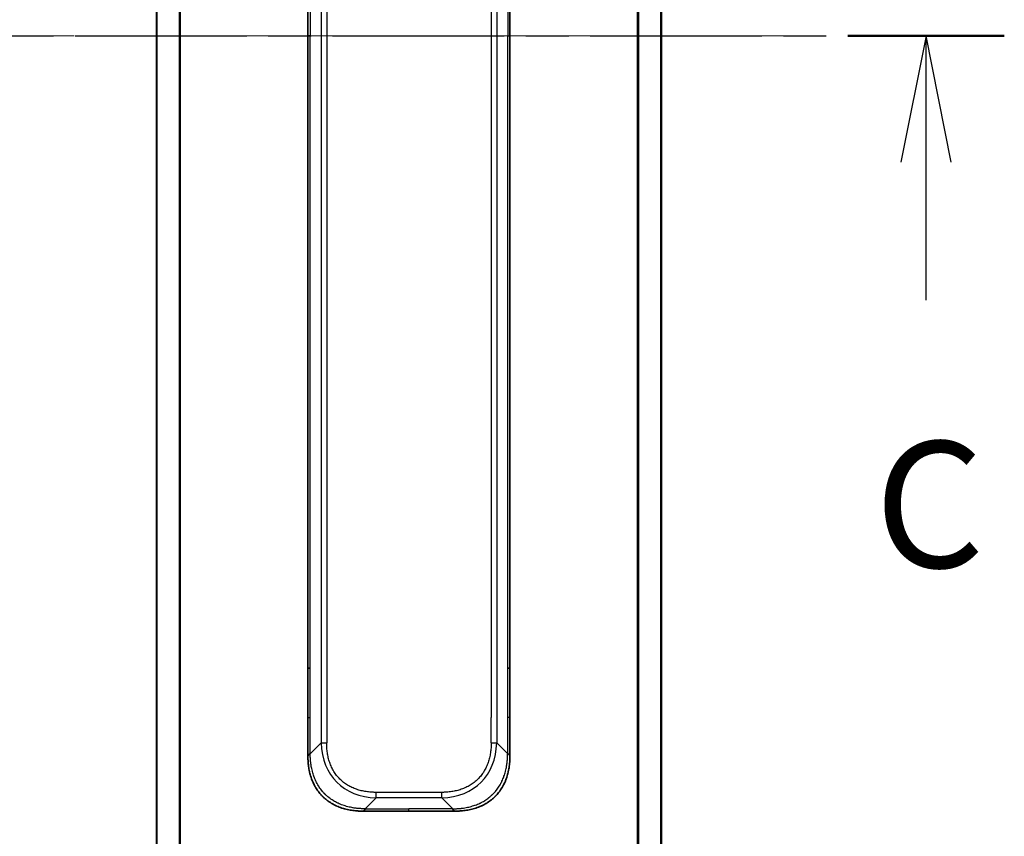
# Model space of a CAD drawing. Units: millimetres. Extents: x 0 to 10226, y 0 to 1826.
# Drawn here: x 2933 to 3059, y 1431 to 1536 of the extents above; entities that cross this region are included whole.
import ezdxf

# ---------------------------------------------------------------- set-up
doc = ezdxf.new("R2010")
doc.units = ezdxf.units.MM
doc.linetypes.add('CHAIN', pattern=[0.3543, 0.2362, -0.0295, 0.0591, -0.0295])
doc.layers.add('Centerline (ISO)', color=7, linetype='Continuous', lineweight=18, true_color=0x80ffff)
for name, color, linetype, lineweight in [('Section Line (ISO)', 7, 'CHAIN', 25), ('Visible (ISO)', 7, 'Continuous', 35), ('Visible Narrow (ISO)', 7, 'Continuous', 25)]:
    doc.layers.add(name, color=color, linetype=linetype, lineweight=lineweight)
doc.styles.add('Note Text (TK)', font='MS PGothic.ttf')

# ---------------------------------------------------------------- blocks, each defined once
blk = doc.blocks.new('2dTransSection56')
at = {"layer": 'Section Line (ISO)', "linetype": 'CHAIN', "ltscale": 14.392693}
blk.add_line((159.346, 243.943), (182.843, 243.943), dxfattribs=at)
at = {"layer": 'Section Line (ISO)', "linetype": 'Continuous', "lineweight": 50}
blk.add_line((179.744, 243.943), (182.843, 243.943), dxfattribs=at)
at = {"layer": 'Section Line (ISO)', "linetype": 'Continuous'}
for p, q in [((181.293, 243.943), (180.793, 241.443)), ((181.293, 241.443), (181.293, 243.943)), ((181.793, 241.443), (181.293, 243.943)), ((181.293, 238.708), (181.293, 241.443))]:
    blk.add_line(p, q, dxfattribs=at)
at = {"layer": 'Section Line (ISO)', "insert": (180.274, 232.635), "char_height": 2.5, "attachment_point": 7, "style": 'Note Text (TK)'}
blk.add_mtext('C', dxfattribs=at)

msp = doc.modelspace()

# ---------------------------------------------------------------- linework, layer by layer
at = {"layer": 'Centerline (ISO)', "linetype": 'CHAIN', "ltscale": 23.990969}
msp.add_line((2933.8603, 1533.6282), (3031.3603, 1533.6282), dxfattribs=at)
at = {"layer": 'Visible (ISO)'}
for p, q in [((2950.1103, 1702.6363), (2950.1103, 1364.6201)), ((3015.1103, 1364.6201), (3015.1103, 1702.6363)), ((2969.6103, 1614.9838), (2969.6103, 1533.6282)), ((2995.6103, 1614.9838), (2995.6103, 1533.6282)), ((2969.6103, 1452.2726), (2969.6103, 1533.6282)), ((2995.6103, 1452.2726), (2995.6103, 1533.6282)), ((2969.6103, 1445.906), (2969.6103, 1452.2726)), ((2969.6103, 1452.2726), (2969.9032, 1452.2726)), ((2995.6103, 1452.2726), (2995.3174, 1452.2726)), ((2995.6103, 1445.906), (2995.6103, 1452.2726)), ((2969.6103, 1440.9493), (2969.6103, 1445.906)), ((2995.6103, 1440.9493), (2995.6103, 1445.906)), ((2976.6814, 1433.8782), (2982.6103, 1433.8782)), ((2988.5392, 1433.8782), (2982.6103, 1433.8782))]:
    msp.add_line(p, q, dxfattribs=at)
for points, knots in [([(2969.6103, 1440.9493), (2969.6103, 1440.949), (2969.6106, 1440.9499), (2969.6118, 1440.9537), (2969.6128, 1440.9566), (2969.6154, 1440.9643), (2969.6171, 1440.969), (2969.6211, 1440.9799), (2969.6235, 1440.9861), (2969.6318, 1441.0064), (2969.6389, 1441.0225), (2969.6563, 1441.057), (2969.6666, 1441.0755), (2969.6907, 1441.1126), (2969.7044, 1441.1312), (2969.7353, 1441.1661), (2969.7524, 1441.1823), (2969.7805, 1441.2031), (2969.7903, 1441.2094), (2969.8108, 1441.2207), (2969.8214, 1441.2256), (2969.8434, 1441.2336), (2969.8548, 1441.2368), (2969.8785, 1441.2411), (2969.8908, 1441.2422), (2969.9032, 1441.2422)], [0, 0, 0, 0, 0.06389862, 0.06389862, 0.12721911, 0.12721911, 0.19005817, 0.19005817, 0.25250562, 0.25250562, 0.37650585, 0.37650585, 0.49991093, 0.49991093, 0.62332646, 0.62332646, 0.74735854, 0.74735854, 0.80983041, 0.80983041, 0.87269995, 0.87269995, 0.93605741, 0.93605741, 1, 1, 1, 1]), ([(2976.6814, 1433.8782), (2976.6586, 1433.8782), (2976.6347, 1433.8783), (2976.5885, 1433.8786), (2976.5663, 1433.8788), (2976.4999, 1433.8797), (2976.4559, 1433.8805), (2976.4047, 1433.8819), (2976.398, 1433.8821), (2976.3518, 1433.8833), (2976.3127, 1433.8847), (2976.2486, 1433.8872), (2976.2237, 1433.8883), (2976.172, 1433.8907), (2976.1452, 1433.8921), (2976.1054, 1433.8943), (2976.0925, 1433.895), (2976.0634, 1433.8968), (2976.0466, 1433.8978), (2975.9994, 1433.9008), (2975.9698, 1433.9029), (2975.9285, 1433.906), (2975.9169, 1433.9068), (2975.8568, 1433.9115), (2975.8084, 1433.9156), (2975.7503, 1433.921), (2975.7404, 1433.922), (2975.6205, 1433.9335), (2975.5106, 1433.9461), (2975.3947, 1433.9617), (2975.3884, 1433.9625), (2975.2688, 1433.9788), (2975.1558, 1433.9964), (2974.9244, 1434.0373), (2974.8061, 1434.0609), (2974.5701, 1434.1135), (2974.4525, 1434.1426), (2974.2255, 1434.2046), (2974.116, 1434.2371), (2974.0009, 1434.2744), (2973.9944, 1434.2765), (2973.8727, 1434.3162), (2973.7584, 1434.3568), (2973.5438, 1434.4394), (2973.4433, 1434.4808), (2973.3322, 1434.5299), (2973.3205, 1434.5351), (2973.1979, 1434.5901), (2973.0883, 1434.6429), (2972.8884, 1434.7465), (2972.7977, 1434.7963), (2972.6924, 1434.8577), (2972.6766, 1434.867), (2972.556, 1434.9387), (2972.4531, 1435.0042), (2972.2708, 1435.1281), (2972.1907, 1435.1855), (2972.0933, 1435.259), (2972.0745, 1435.2734), (2971.9593, 1435.3626), (2971.865, 1435.4404), (2971.7274, 1435.5615), (2971.6822, 1435.6026), (2971.6265, 1435.6549), (2971.6154, 1435.6654), (2971.5919, 1435.6878), (2971.5795, 1435.6996), (2971.5631, 1435.7156), (2971.5535, 1435.725), (2971.5384, 1435.7397), (2971.5221, 1435.7558), (2971.5113, 1435.7666), (2971.4951, 1435.7828), (2971.4735, 1435.8045), (2971.4522, 1435.8263), (2971.4203, 1435.8592), (2971.3992, 1435.8813), (2971.3365, 1435.9481), (2971.2954, 1435.9933), (2971.1918, 1436.1109), (2971.1304, 1436.1842), (2971.0543, 1436.2798), (2971.0378, 1436.3007), (2970.9467, 1436.4182), (2970.875, 1436.517), (2970.7513, 1436.6988), (2970.6983, 1436.781), (2970.6346, 1436.885), (2970.6221, 1436.9058), (2970.5474, 1437.0313), (2970.4882, 1437.1378), (2970.3863, 1437.3343), (2970.3426, 1437.4236), (2970.2916, 1437.5341), (2970.2824, 1437.5543), (2970.2236, 1437.6855), (2970.1769, 1437.7977), (2970.097, 1438.005), (2970.0629, 1438.0997), (2970.0242, 1438.2147), (2970.0177, 1438.2343), (2969.9421, 1438.4654), (2969.8828, 1438.6802), (2969.8283, 1438.916), (2969.824, 1438.935), (2969.7934, 1439.0719), (2969.7697, 1439.1904), (2969.7309, 1439.4095), (2969.715, 1439.5101), (2969.6982, 1439.6296), (2969.6956, 1439.6483), (2969.6796, 1439.7679), (2969.6678, 1439.869), (2969.6559, 1439.9889), (2969.6541, 1440.0075), (2969.6496, 1440.0561), (2969.6469, 1440.0861), (2969.6434, 1440.1275), (2969.6425, 1440.1389), (2969.6401, 1440.1691), (2969.6387, 1440.1875), (2969.6362, 1440.221), (2969.6351, 1440.2359), (2969.633, 1440.2659), (2969.632, 1440.2809), (2969.6304, 1440.3069), (2969.6297, 1440.318), (2969.6288, 1440.3324), (2969.6286, 1440.3358), (2969.6276, 1440.3526), (2969.6268, 1440.366), (2969.6245, 1440.4061), (2969.6231, 1440.4327), (2969.6207, 1440.4833), (2969.6197, 1440.5074), (2969.6171, 1440.57), (2969.6158, 1440.6084), (2969.6144, 1440.6552), (2969.6142, 1440.6633), (2969.6128, 1440.7171), (2969.6118, 1440.7625), (2969.6109, 1440.8307), (2969.6107, 1440.8534), (2969.6104, 1440.9009), (2969.6103, 1440.9256), (2969.6103, 1440.9493)], [0, 0, 0, 0, 0.00603093, 0.00603093, 0.01200082, 0.01200082, 0.02386453, 0.02386453, 0.0256517, 0.0256517, 0.03613138, 0.03613138, 0.04274016, 0.04274016, 0.04983235, 0.04983235, 0.05322303, 0.05322303, 0.05754644, 0.05754644, 0.0655788, 0.0655788, 0.06869046, 0.06869046, 0.08156439, 0.08156439, 0.08417983, 0.08417983, 0.11351507, 0.11351507, 0.11519956, 0.11519956, 0.14549648, 0.14549648, 0.17747096, 0.17747096, 0.20949575, 0.20949575, 0.23975641, 0.23975641, 0.24155998, 0.24155998, 0.27369023, 0.27369023, 0.30250814, 0.30250814, 0.30588615, 0.30588615, 0.33812709, 0.33812709, 0.36554526, 0.36554526, 0.3704056, 0.3704056, 0.40272297, 0.40272297, 0.4288146, 0.4288146, 0.43507034, 0.43507034, 0.46743781, 0.46743781, 0.48363607, 0.48363607, 0.48768525, 0.48768525, 0.49222443, 0.49222443, 0.49375923, 0.49578394, 0.49780875, 0.4998336, 0.4998336, 0.50387997, 0.50792604, 0.50792604, 0.51601838, 0.51601838, 0.53220268, 0.53220268, 0.55753216, 0.55753216, 0.56457512, 0.56457512, 0.59692782, 0.59692782, 0.62282899, 0.62282899, 0.6292513, 0.6292513, 0.66153724, 0.66153724, 0.68789286, 0.68789286, 0.69378262, 0.69378262, 0.72598258, 0.72598258, 0.75266521, 0.75266521, 0.75813556, 0.75813556, 0.81713068, 0.81713068, 0.82230116, 0.82230116, 0.85432155, 0.85432155, 0.88131133, 0.88131133, 0.88631061, 0.88631061, 0.91331134, 0.91331134, 0.91826749, 0.91826749, 0.92625167, 0.92625167, 0.92928915, 0.92928915, 0.9342914, 0.9342914, 0.93829671, 0.93829671, 0.94218101, 0.94218101, 0.94512943, 0.94512943, 0.94602349, 0.94602349, 0.94957856, 0.94957856, 0.95661043, 0.95661043, 0.96301317, 0.96301317, 0.97327411, 0.97327411, 0.97543021, 0.97543021, 0.98763403, 0.98763403, 0.99371993, 0.99371993, 1, 1, 1, 1]), ([(2988.5392, 1433.8782), (2988.562, 1433.8782), (2988.5859, 1433.8783), (2988.632, 1433.8786), (2988.6543, 1433.8788), (2988.7206, 1433.8797), (2988.7646, 1433.8805), (2988.8159, 1433.8819), (2988.8226, 1433.8821), (2988.8688, 1433.8833), (2988.9079, 1433.8847), (2988.972, 1433.8872), (2988.9969, 1433.8883), (2989.0485, 1433.8907), (2989.0754, 1433.8921), (2989.1152, 1433.8943), (2989.1281, 1433.895), (2989.1571, 1433.8968), (2989.174, 1433.8978), (2989.2212, 1433.9008), (2989.2507, 1433.9029), (2989.2921, 1433.906), (2989.3037, 1433.9068), (2989.3638, 1433.9115), (2989.4122, 1433.9156), (2989.4703, 1433.921), (2989.4801, 1433.922), (2989.6, 1433.9335), (2989.7099, 1433.9461), (2989.8259, 1433.9617), (2989.8322, 1433.9625), (2989.9517, 1433.9788), (2990.0648, 1433.9964), (2990.2962, 1434.0373), (2990.4145, 1434.0609), (2990.6504, 1434.1135), (2990.768, 1434.1426), (2990.9951, 1434.2046), (2991.1046, 1434.2371), (2991.2197, 1434.2744), (2991.2262, 1434.2765), (2991.3479, 1434.3162), (2991.4622, 1434.3568), (2991.6767, 1434.4394), (2991.7773, 1434.4808), (2991.8884, 1434.5299), (2991.9001, 1434.5351), (2992.0227, 1434.5901), (2992.1323, 1434.6429), (2992.3322, 1434.7465), (2992.4229, 1434.7963), (2992.5281, 1434.8577), (2992.5439, 1434.867), (2992.6645, 1434.9387), (2992.7675, 1435.0042), (2992.9498, 1435.1281), (2993.0298, 1435.1855), (2993.1273, 1435.259), (2993.146, 1435.2734), (2993.2613, 1435.3626), (2993.3555, 1435.4404), (2993.4931, 1435.5615), (2993.5384, 1435.6026), (2993.5941, 1435.6549), (2993.6052, 1435.6654), (2993.6287, 1435.6878), (2993.641, 1435.6996), (2993.6575, 1435.7156), (2993.6671, 1435.725), (2993.6822, 1435.7397), (2993.6985, 1435.7558), (2993.7093, 1435.7666), (2993.7255, 1435.7828), (2993.747, 1435.8045), (2993.7684, 1435.8263), (2993.8003, 1435.8592), (2993.8213, 1435.8813), (2993.8841, 1435.9481), (2993.9252, 1435.9933), (2994.0287, 1436.1109), (2994.0902, 1436.1842), (2994.1663, 1436.2798), (2994.1827, 1436.3007), (2994.2738, 1436.4182), (2994.3456, 1436.517), (2994.4693, 1436.6988), (2994.5223, 1436.781), (2994.5859, 1436.885), (2994.5984, 1436.9058), (2994.6732, 1437.0313), (2994.7324, 1437.1378), (2994.8343, 1437.3343), (2994.878, 1437.4236), (2994.9289, 1437.5341), (2994.9381, 1437.5543), (2994.997, 1437.6855), (2995.0437, 1437.7977), (2995.1235, 1438.005), (2995.1577, 1438.0997), (2995.1964, 1438.2147), (2995.2028, 1438.2343), (2995.2784, 1438.4654), (2995.3377, 1438.6802), (2995.3923, 1438.916), (2995.3966, 1438.935), (2995.4272, 1439.0719), (2995.4508, 1439.1904), (2995.4897, 1439.4095), (2995.5056, 1439.5101), (2995.5224, 1439.6296), (2995.5249, 1439.6483), (2995.541, 1439.7679), (2995.5527, 1439.869), (2995.5647, 1439.9889), (2995.5665, 1440.0075), (2995.571, 1440.0561), (2995.5737, 1440.0861), (2995.5771, 1440.1275), (2995.5781, 1440.1389), (2995.5805, 1440.1691), (2995.5819, 1440.1875), (2995.5844, 1440.221), (2995.5854, 1440.2359), (2995.5875, 1440.2659), (2995.5885, 1440.2809), (2995.5902, 1440.3069), (2995.5909, 1440.318), (2995.5918, 1440.3324), (2995.592, 1440.3358), (2995.593, 1440.3526), (2995.5938, 1440.366), (2995.596, 1440.4061), (2995.5974, 1440.4327), (2995.5998, 1440.4833), (2995.6009, 1440.5074), (2995.6035, 1440.57), (2995.6048, 1440.6084), (2995.6062, 1440.6552), (2995.6064, 1440.6633), (2995.6078, 1440.7171), (2995.6087, 1440.7625), (2995.6096, 1440.8307), (2995.6099, 1440.8534), (2995.6102, 1440.9009), (2995.6103, 1440.9256), (2995.6103, 1440.9493)], [0, 0, 0, 0, 0.00603093, 0.00603093, 0.01200082, 0.01200082, 0.02386453, 0.02386453, 0.0256517, 0.0256517, 0.03613138, 0.03613138, 0.04274016, 0.04274016, 0.04983235, 0.04983235, 0.05322303, 0.05322303, 0.05754644, 0.05754644, 0.0655788, 0.0655788, 0.06869046, 0.06869046, 0.08156439, 0.08156439, 0.08417983, 0.08417983, 0.11351507, 0.11351507, 0.11519956, 0.11519956, 0.14549648, 0.14549648, 0.17747096, 0.17747096, 0.20949575, 0.20949575, 0.23975641, 0.23975641, 0.24155998, 0.24155998, 0.27369023, 0.27369023, 0.30250814, 0.30250814, 0.30588615, 0.30588615, 0.33812709, 0.33812709, 0.36554526, 0.36554526, 0.3704056, 0.3704056, 0.40272297, 0.40272297, 0.4288146, 0.4288146, 0.43507034, 0.43507034, 0.46743781, 0.46743781, 0.48363607, 0.48363607, 0.48768525, 0.48768525, 0.49222443, 0.49222443, 0.49375923, 0.49578394, 0.49780875, 0.4998336, 0.4998336, 0.50387997, 0.50792604, 0.50792604, 0.51601838, 0.51601838, 0.53220268, 0.53220268, 0.55753216, 0.55753216, 0.56457512, 0.56457512, 0.59692782, 0.59692782, 0.62282899, 0.62282899, 0.6292513, 0.6292513, 0.66153724, 0.66153724, 0.68789286, 0.68789286, 0.69378262, 0.69378262, 0.72598258, 0.72598258, 0.75266521, 0.75266521, 0.75813556, 0.75813556, 0.81713068, 0.81713068, 0.82230116, 0.82230116, 0.85432155, 0.85432155, 0.88131133, 0.88131133, 0.88631061, 0.88631061, 0.91331134, 0.91331134, 0.91826749, 0.91826749, 0.92625167, 0.92625167, 0.92928915, 0.92928915, 0.9342914, 0.9342914, 0.93829671, 0.93829671, 0.94218101, 0.94218101, 0.94512943, 0.94512943, 0.94602349, 0.94602349, 0.94957856, 0.94957856, 0.95661043, 0.95661043, 0.96301317, 0.96301317, 0.97327411, 0.97327411, 0.97543021, 0.97543021, 0.98763403, 0.98763403, 0.99371993, 0.99371993, 1, 1, 1, 1]), ([(2995.6103, 1440.9493), (2995.6103, 1440.949), (2995.61, 1440.9499), (2995.6087, 1440.9537), (2995.6078, 1440.9566), (2995.6051, 1440.9643), (2995.6035, 1440.969), (2995.5995, 1440.9799), (2995.5971, 1440.9861), (2995.5888, 1441.0064), (2995.5817, 1441.0225), (2995.5643, 1441.057), (2995.5539, 1441.0755), (2995.5298, 1441.1126), (2995.5161, 1441.1312), (2995.4853, 1441.1661), (2995.4681, 1441.1823), (2995.44, 1441.2031), (2995.4302, 1441.2094), (2995.4098, 1441.2207), (2995.3992, 1441.2256), (2995.3772, 1441.2336), (2995.3658, 1441.2368), (2995.3421, 1441.2411), (2995.3298, 1441.2422), (2995.3174, 1441.2422)], [0, 0, 0, 0, 0.06389862, 0.06389862, 0.12721911, 0.12721911, 0.19005817, 0.19005817, 0.25250562, 0.25250562, 0.37650585, 0.37650585, 0.49991093, 0.49991093, 0.62332646, 0.62332646, 0.74735854, 0.74735854, 0.80983041, 0.80983041, 0.87269995, 0.87269995, 0.93605741, 0.93605741, 1, 1, 1, 1]), ([(2976.9742, 1434.1711), (2976.9742, 1434.1587), (2976.9731, 1434.1464), (2976.971, 1434.1345), (2976.9689, 1434.1228), (2976.9658, 1434.1114), (2976.9618, 1434.1003), (2976.9579, 1434.0893), (2976.953, 1434.0787), (2976.9475, 1434.0685), (2976.9419, 1434.0583), (2976.9357, 1434.0485), (2976.9288, 1434.0391), (2976.9151, 1434.0204), (2976.8991, 1434.0033), (2976.8818, 1433.9879), (2976.8646, 1433.9725), (2976.8462, 1433.9588), (2976.8278, 1433.9467), (2976.8094, 1433.9347), (2976.791, 1433.9243), (2976.7738, 1433.9156), (2976.7565, 1433.9069), (2976.7405, 1433.8998), (2976.7268, 1433.8943), (2976.7199, 1433.8915), (2976.7137, 1433.8891), (2976.7081, 1433.8871), (2976.7026, 1433.885), (2976.6977, 1433.8834), (2976.6938, 1433.8821), (2976.6898, 1433.8808), (2976.6867, 1433.8798), (2976.6846, 1433.8792), (2976.6825, 1433.8785), (2976.6814, 1433.8782), (2976.6814, 1433.8782)], [0, 0, 0, 0, 0.06393414, 0.06393414, 0.06393414, 0.12727971, 0.12727971, 0.12727971, 0.19013505, 0.19013505, 0.19013505, 0.25259143, 0.25259143, 0.25259143, 0.37659236, 0.37659236, 0.37659236, 0.49998231, 0.49998231, 0.49998231, 0.62337432, 0.62337432, 0.62337432, 0.74738158, 0.74738158, 0.74738158, 0.8098428, 0.8098428, 0.8098428, 0.87270421, 0.87270421, 0.87270421, 0.93605712, 0.93605712, 0.93605712, 1, 1, 1, 1]), ([(2988.2463, 1434.1711), (2988.2463, 1434.1587), (2988.2474, 1434.1464), (2988.2496, 1434.1345), (2988.2517, 1434.1228), (2988.2548, 1434.1114), (2988.2588, 1434.1003), (2988.2627, 1434.0893), (2988.2675, 1434.0787), (2988.2731, 1434.0685), (2988.2786, 1434.0583), (2988.2849, 1434.0485), (2988.2918, 1434.0391), (2988.3054, 1434.0204), (2988.3215, 1434.0033), (2988.3388, 1433.9879), (2988.3559, 1433.9725), (2988.3744, 1433.9588), (2988.3928, 1433.9467), (2988.4112, 1433.9347), (2988.4296, 1433.9243), (2988.4468, 1433.9156), (2988.4641, 1433.9069), (2988.4801, 1433.8998), (2988.4938, 1433.8943), (2988.5006, 1433.8915), (2988.5069, 1433.8891), (2988.5124, 1433.8871), (2988.518, 1433.885), (2988.5228, 1433.8834), (2988.5268, 1433.8821), (2988.5308, 1433.8808), (2988.5339, 1433.8798), (2988.536, 1433.8792), (2988.5381, 1433.8785), (2988.5392, 1433.8782), (2988.5392, 1433.8782)], [0, 0, 0, 0, 0.06393414, 0.06393414, 0.06393414, 0.12727971, 0.12727971, 0.12727971, 0.19013505, 0.19013505, 0.19013505, 0.25259143, 0.25259143, 0.25259143, 0.37659236, 0.37659236, 0.37659236, 0.49998231, 0.49998231, 0.49998231, 0.62337432, 0.62337432, 0.62337432, 0.74738158, 0.74738158, 0.74738158, 0.8098428, 0.8098428, 0.8098428, 0.87270421, 0.87270421, 0.87270421, 0.93605712, 0.93605712, 0.93605712, 1, 1, 1, 1])]:
    msp.add_open_spline(points, degree=3, knots=knots, dxfattribs=at)
at = {"layer": 'Visible Narrow (ISO)'}
for p, q in [((2953.0268, 1703.1843), (2953.0268, 1364.0722)), ((2953.2189, 1364.0444), (2953.2189, 1703.212)), ((3012.0017, 1703.212), (3012.0017, 1364.0444)), ((3012.1937, 1364.0722), (3012.1937, 1703.1843)), ((2950.2182, 1364.6064), (2950.2182, 1702.65)), ((3015.0023, 1702.65), (3015.0023, 1364.6064)), ((2971.3174, 1624.6), (2971.3174, 1442.6564)), ((2972.0245, 1624.6001), (2972.0245, 1442.6564)), ((2993.9032, 1624.6), (2993.9032, 1442.6564)), ((2993.1961, 1621.3504), (2993.1961, 1445.906)), ((2969.9032, 1614.9838), (2969.9032, 1533.6282)), ((2995.3174, 1614.9838), (2995.3174, 1533.6282)), ((2969.9032, 1533.6282), (2969.6103, 1533.6282)), ((2969.9032, 1452.2726), (2969.9032, 1533.6282)), ((2995.3174, 1452.2726), (2995.3174, 1533.6282)), ((2995.3174, 1533.6282), (2995.6103, 1533.6282)), ((2969.9032, 1445.906), (2969.9032, 1452.2726)), ((2995.3174, 1445.906), (2995.3174, 1452.2726)), ((2969.6103, 1445.906), (2969.9032, 1445.906)), ((2969.9032, 1441.2422), (2969.9032, 1445.906)), ((2993.1961, 1442.6564), (2993.1961, 1445.906)), ((2995.3174, 1441.2422), (2995.3174, 1445.906)), ((2995.6103, 1445.906), (2995.3174, 1445.906)), ((2969.9032, 1441.2422), (2971.3174, 1442.6564)), ((2995.3174, 1441.2422), (2993.9032, 1442.6564)), ((2986.8321, 1436.2924), (2978.3885, 1436.2924)), ((2978.3885, 1435.5853), (2978.3885, 1436.2924)), ((2986.8321, 1435.5853), (2986.8321, 1436.2924)), ((2976.9742, 1434.1711), (2978.3885, 1435.5853)), ((2986.8321, 1435.5853), (2978.3885, 1435.5853)), ((2988.2463, 1434.1711), (2986.8321, 1435.5853)), ((2976.9742, 1434.1711), (2982.6103, 1434.1711)), ((2982.6103, 1433.8782), (2982.6103, 1434.1711)), ((2988.2463, 1434.1711), (2982.6103, 1434.1711))]:
    msp.add_line(p, q, dxfattribs=at)
for centre, major_axis, ratio, start_param, end_param in [((2984.7527, 1449.0206), (11.4312, 11.4312), 0.61858116, 2.61800068, 3.66518463), ((2972.0245, 1442.6564), (-1, 0), 0.00001006, 0.78539762, 1.57079624), ((2980.4679, 1449.0206), (11.4312, -11.4312), 0.61858116, 5.75959333, 6.80677728), ((2993.1961, 1442.6564), (-1, 0), 0.00001006, 1.57079641, 2.35619457)]:
    msp.add_ellipse(centre, major_axis=major_axis, ratio=ratio, start_param=start_param, end_param=end_param, dxfattribs=at)
for points, knots in [([(2978.3885, 1436.2924), (2978.3617, 1436.2924), (2978.3349, 1436.2925), (2978.3081, 1436.2928), (2978.2813, 1436.293), (2978.2545, 1436.2933), (2978.2277, 1436.2938), (2978.1742, 1436.2947), (2978.1206, 1436.2961), (2978.0671, 1436.2979), (2978.0137, 1436.2998), (2977.9603, 1436.3021), (2977.9069, 1436.3049), (2977.8535, 1436.3077), (2977.8002, 1436.311), (2977.7468, 1436.3148), (2977.6402, 1436.3223), (2977.5337, 1436.3319), (2977.4274, 1436.3435), (2977.3215, 1436.3551), (2977.2158, 1436.3687), (2977.1104, 1436.3846), (2977.0049, 1436.4004), (2976.8998, 1436.4185), (2976.7951, 1436.4387), (2976.6906, 1436.459), (2976.5867, 1436.4815), (2976.4833, 1436.5063), (2976.3799, 1436.5311), (2976.2771, 1436.5583), (2976.175, 1436.5879), (2976.0732, 1436.6174), (2975.9721, 1436.6493), (2975.872, 1436.6837), (2975.7715, 1436.7182), (2975.672, 1436.7552), (2975.5735, 1436.7948), (2975.4754, 1436.8341), (2975.3784, 1436.8761), (2975.2825, 1436.9206), (2975.1865, 1436.9651), (2975.0918, 1437.0123), (2974.9983, 1437.0621), (2974.9052, 1437.1117), (2974.8135, 1437.164), (2974.7233, 1437.2188), (2974.6331, 1437.2737), (2974.5445, 1437.3312), (2974.4576, 1437.3913), (2974.3709, 1437.4512), (2974.2859, 1437.5137), (2974.2029, 1437.5787), (2974.1199, 1437.6437), (2974.0388, 1437.7112), (2973.9599, 1437.7811), (2973.881, 1437.8509), (2973.8042, 1437.9232), (2973.7297, 1437.9977), (2973.6552, 1438.0722), (2973.583, 1438.1489), (2973.5131, 1438.2278), (2973.4432, 1438.3068), (2973.3757, 1438.3879), (2973.3107, 1438.4709), (2973.2457, 1438.5539), (2973.1832, 1438.6388), (2973.1233, 1438.7255), (2973.0633, 1438.8124), (2973.0058, 1438.9011), (2972.9509, 1438.9913), (2972.896, 1439.0815), (2972.8438, 1439.1732), (2972.7942, 1439.2663), (2972.7444, 1439.3597), (2972.6972, 1439.4545), (2972.6526, 1439.5505), (2972.6081, 1439.6463), (2972.5662, 1439.7434), (2972.5268, 1439.8414), (2972.4873, 1439.94), (2972.4503, 1440.0395), (2972.4158, 1440.1399), (2972.3814, 1440.2401), (2972.3494, 1440.3412), (2972.3199, 1440.4429), (2972.2903, 1440.545), (2972.2632, 1440.6478), (2972.2383, 1440.7512), (2972.2135, 1440.8546), (2972.191, 1440.9586), (2972.1708, 1441.063), (2972.1505, 1441.1677), (2972.1325, 1441.2729), (2972.1166, 1441.3784), (2972.1008, 1441.4838), (2972.0871, 1441.5895), (2972.0756, 1441.6954), (2972.0639, 1441.8017), (2972.0544, 1441.9082), (2972.0468, 1442.0148), (2972.043, 1442.0681), (2972.0398, 1442.1215), (2972.037, 1442.1748), (2972.0342, 1442.2282), (2972.0318, 1442.2816), (2972.03, 1442.335), (2972.0281, 1442.3886), (2972.0268, 1442.4421), (2972.0259, 1442.4957), (2972.0254, 1442.5225), (2972.0251, 1442.5492), (2972.0248, 1442.576), (2972.0246, 1442.6028), (2972.0245, 1442.6296), (2972.0245, 1442.6564)], [0, 0, 0, 0, 0.0078947, 0.0078947, 0.0078947, 0.01578834, 0.01578834, 0.01578834, 0.03157244, 0.03157244, 0.03157244, 0.04731554, 0.04731554, 0.04731554, 0.06305526, 0.06305526, 0.06305526, 0.09452927, 0.09452927, 0.09452927, 0.1258917, 0.1258917, 0.1258917, 0.15727795, 0.15727795, 0.15727795, 0.18857292, 0.18857292, 0.18857292, 0.21986274, 0.21986274, 0.21986274, 0.25106576, 0.25106576, 0.25106576, 0.28233974, 0.28233974, 0.28233974, 0.31347551, 0.31347551, 0.31347551, 0.34465597, 0.34465597, 0.34465597, 0.37574264, 0.37574264, 0.37574264, 0.40685276, 0.40685276, 0.40685276, 0.43790177, 0.43790177, 0.43790177, 0.46896154, 0.46896154, 0.46896154, 0.50000254, 0.50000254, 0.50000254, 0.53103867, 0.53103867, 0.53103867, 0.56210332, 0.56210332, 0.56210332, 0.59314745, 0.59314745, 0.59314745, 0.62426242, 0.62426242, 0.62426242, 0.65534424, 0.65534424, 0.65534424, 0.68652944, 0.68652944, 0.68652944, 0.71766048, 0.71766048, 0.71766048, 0.74893894, 0.74893894, 0.74893894, 0.78013748, 0.78013748, 0.78013748, 0.8114273, 0.8114273, 0.8114273, 0.84272227, 0.84272227, 0.84272227, 0.87411143, 0.87411143, 0.87411143, 0.90547095, 0.90547095, 0.90547095, 0.93694497, 0.93694497, 0.93694497, 0.95268473, 0.95268473, 0.95268473, 0.96842789, 0.96842789, 0.96842789, 0.98421182, 0.98421182, 0.98421182, 0.99210538, 0.99210538, 0.99210538, 1, 1, 1, 1]), ([(2993.1961, 1442.6564), (2993.1961, 1442.6296), (2993.196, 1442.6028), (2993.1957, 1442.576), (2993.1955, 1442.5492), (2993.1952, 1442.5225), (2993.1947, 1442.4957), (2993.1938, 1442.4421), (2993.1924, 1442.3886), (2993.1906, 1442.335), (2993.1887, 1442.2816), (2993.1864, 1442.2282), (2993.1836, 1442.1748), (2993.1808, 1442.1215), (2993.1775, 1442.0681), (2993.1738, 1442.0148), (2993.1662, 1441.9082), (2993.1566, 1441.8017), (2993.145, 1441.6954), (2993.1334, 1441.5895), (2993.1198, 1441.4838), (2993.1039, 1441.3784), (2993.0881, 1441.2729), (2993.0701, 1441.1677), (2993.0498, 1441.063), (2993.0295, 1440.9586), (2993.007, 1440.8546), (2992.9822, 1440.7512), (2992.9574, 1440.6478), (2992.9302, 1440.545), (2992.9006, 1440.4429), (2992.8711, 1440.3412), (2992.8392, 1440.2401), (2992.8048, 1440.1399), (2992.7703, 1440.0395), (2992.7333, 1439.94), (2992.6937, 1439.8414), (2992.6544, 1439.7434), (2992.6125, 1439.6463), (2992.568, 1439.5505), (2992.5234, 1439.4545), (2992.4762, 1439.3597), (2992.4264, 1439.2663), (2992.3768, 1439.1732), (2992.3245, 1439.0815), (2992.2697, 1438.9913), (2992.2148, 1438.9011), (2992.1573, 1438.8124), (2992.0972, 1438.7255), (2992.0373, 1438.6388), (2991.9748, 1438.5539), (2991.9099, 1438.4709), (2991.8449, 1438.3879), (2991.7774, 1438.3068), (2991.7074, 1438.2278), (2991.6376, 1438.1489), (2991.5654, 1438.0722), (2991.4909, 1437.9977), (2991.4164, 1437.9232), (2991.3396, 1437.8509), (2991.2607, 1437.7811), (2991.1817, 1437.7112), (2991.1006, 1437.6437), (2991.0176, 1437.5787), (2990.9346, 1437.5137), (2990.8497, 1437.4512), (2990.763, 1437.3913), (2990.6761, 1437.3312), (2990.5875, 1437.2737), (2990.4972, 1437.2188), (2990.4071, 1437.164), (2990.3153, 1437.1117), (2990.2222, 1437.0621), (2990.1288, 1437.0123), (2990.034, 1436.9651), (2989.938, 1436.9206), (2989.8422, 1436.8761), (2989.7451, 1436.8341), (2989.6471, 1436.7948), (2989.5486, 1436.7552), (2989.449, 1436.7182), (2989.3486, 1436.6837), (2989.2484, 1436.6493), (2989.1474, 1436.6174), (2989.0456, 1436.5879), (2988.9435, 1436.5583), (2988.8407, 1436.5311), (2988.7373, 1436.5063), (2988.6339, 1436.4815), (2988.5299, 1436.459), (2988.4255, 1436.4387), (2988.3208, 1436.4185), (2988.2156, 1436.4004), (2988.1102, 1436.3846), (2988.0048, 1436.3687), (2987.8991, 1436.3551), (2987.7931, 1436.3435), (2987.6868, 1436.3319), (2987.5803, 1436.3223), (2987.4737, 1436.3148), (2987.4204, 1436.311), (2987.367, 1436.3077), (2987.3137, 1436.3049), (2987.2603, 1436.3021), (2987.2069, 1436.2998), (2987.1535, 1436.2979), (2987.0999, 1436.2961), (2987.0464, 1436.2947), (2986.9928, 1436.2938), (2986.966, 1436.2933), (2986.9393, 1436.293), (2986.9125, 1436.2928), (2986.8857, 1436.2925), (2986.8589, 1436.2924), (2986.8321, 1436.2924)], [0, 0, 0, 0, 0.00789462, 0.00789462, 0.00789462, 0.01578818, 0.01578818, 0.01578818, 0.03157211, 0.03157211, 0.03157211, 0.04731527, 0.04731527, 0.04731527, 0.06305504, 0.06305504, 0.06305504, 0.09452905, 0.09452905, 0.09452905, 0.12588857, 0.12588857, 0.12588857, 0.15727773, 0.15727773, 0.15727773, 0.18857271, 0.18857271, 0.18857271, 0.21986253, 0.21986253, 0.21986253, 0.25106106, 0.25106106, 0.25106106, 0.28233954, 0.28233954, 0.28233954, 0.31347056, 0.31347056, 0.31347056, 0.34465578, 0.34465578, 0.34465578, 0.37573758, 0.37573758, 0.37573758, 0.40685256, 0.40685256, 0.40685256, 0.43789668, 0.43789668, 0.43789668, 0.46896135, 0.46896135, 0.46896135, 0.49999746, 0.49999746, 0.49999746, 0.53103848, 0.53103848, 0.53103848, 0.56209823, 0.56209823, 0.56209823, 0.59314727, 0.59314727, 0.59314727, 0.62425736, 0.62425736, 0.62425736, 0.65534405, 0.65534405, 0.65534405, 0.68652449, 0.68652449, 0.68652449, 0.71766029, 0.71766029, 0.71766029, 0.74893424, 0.74893424, 0.74893424, 0.7801373, 0.7801373, 0.7801373, 0.81142712, 0.81142712, 0.81142712, 0.84272209, 0.84272209, 0.84272209, 0.8741083, 0.8741083, 0.8741083, 0.90547077, 0.90547077, 0.90547077, 0.93694479, 0.93694479, 0.93694479, 0.95268449, 0.95268449, 0.95268449, 0.96842759, 0.96842759, 0.96842759, 0.98421167, 0.98421167, 0.98421167, 0.9921053, 0.9921053, 0.9921053, 1, 1, 1, 1]), ([(2976.9742, 1434.1711), (2976.9384, 1434.1723), (2976.9026, 1434.1736), (2976.8301, 1434.1762), (2976.7934, 1434.1776), (2976.6826, 1434.182), (2976.6084, 1434.1853), (2976.5232, 1434.1895), (2976.5122, 1434.1901), (2976.4399, 1434.1939), (2976.3787, 1434.1974), (2976.3028, 1434.2023), (2976.2881, 1434.2032), (2976.2539, 1434.2056), (2976.2343, 1434.207), (2976.1825, 1434.2108), (2976.1503, 1434.2134), (2976.1046, 1434.2173), (2976.0911, 1434.2185), (2976.0615, 1434.2213), (2976.0454, 1434.2228), (2976.0173, 1434.2257), (2976.0052, 1434.2269), (2975.9763, 1434.2299), (2975.9594, 1434.2317), (2975.9314, 1434.2348), (2975.9202, 1434.236), (2975.8625, 1434.2425), (2975.816, 1434.2481), (2975.7601, 1434.2553), (2975.7507, 1434.2565), (2975.6357, 1434.2717), (2975.5305, 1434.2874), (2975.4195, 1434.3061), (2975.4134, 1434.3072), (2975.2994, 1434.3266), (2975.1917, 1434.3471), (2974.9718, 1434.3936), (2974.8595, 1434.4198), (2974.6366, 1434.477), (2974.5259, 1434.5081), (2974.3126, 1434.5733), (2974.2099, 1434.6071), (2974.102, 1434.6454), (2974.096, 1434.6476), (2973.9824, 1434.6883), (2973.8759, 1434.7294), (2973.6764, 1434.8121), (2973.5832, 1434.8533), (2973.4803, 1434.9017), (2973.4695, 1434.9068), (2973.3564, 1434.9607), (2973.2553, 1435.0122), (2973.0712, 1435.1123), (2972.9879, 1435.1601), (2972.8912, 1435.2188), (2972.8767, 1435.2276), (2972.7662, 1435.2958), (2972.6719, 1435.3577), (2972.505, 1435.4743), (2972.4318, 1435.528), (2972.3426, 1435.5967), (2972.3255, 1435.6101), (2972.2202, 1435.6931), (2972.1339, 1435.7652), (2972.0079, 1435.8772), (2971.9664, 1435.9151), (2971.9153, 1435.9632), (2971.9051, 1435.9729), (2971.8836, 1435.9935), (2971.8723, 1436.0044), (2971.8572, 1436.0191), (2971.8484, 1436.0277), (2971.8345, 1436.0413), (2971.8196, 1436.0561), (2971.7997, 1436.0759), (2971.775, 1436.1008), (2971.7553, 1436.1208), (2971.726, 1436.151), (2971.7066, 1436.1713), (2971.6488, 1436.2326), (2971.6109, 1436.274), (2971.5152, 1436.3816), (2971.4583, 1436.4487), (2971.3876, 1436.5361), (2971.3723, 1436.5552), (2971.2874, 1436.6628), (2971.2203, 1436.7532), (2971.104, 1436.9195), (2971.0539, 1436.9947), (2970.9936, 1437.09), (2970.9817, 1437.109), (2970.9104, 1437.2243), (2970.8536, 1437.3222), (2970.7552, 1437.5029), (2970.7127, 1437.5853), (2970.6629, 1437.6872), (2970.6539, 1437.7059), (2970.596, 1437.8274), (2970.5496, 1437.9314), (2970.4697, 1438.1239), (2970.4352, 1438.2121), (2970.3957, 1438.3193), (2970.3891, 1438.3376), (2970.3114, 1438.5545), (2970.2491, 1438.7561), (2970.1903, 1438.978), (2970.1856, 1438.9959), (2970.1523, 1439.1256), (2970.1261, 1439.2379), (2970.082, 1439.4461), (2970.0635, 1439.5419), (2970.0436, 1439.6558), (2970.0405, 1439.6737), (2970.0212, 1439.7881), (2970.0065, 1439.885), (2969.991, 1439.9999), (2969.9887, 1440.0178), (2969.9827, 1440.0645), (2969.9791, 1440.0933), (2969.9744, 1440.1331), (2969.9731, 1440.1441), (2969.9698, 1440.173), (2969.9677, 1440.1909), (2969.9642, 1440.2232), (2969.9626, 1440.2377), (2969.9596, 1440.2668), (2969.9581, 1440.2814), (2969.9555, 1440.3079), (2969.9544, 1440.3197), (2969.953, 1440.3353), (2969.9526, 1440.339), (2969.9509, 1440.3583), (2969.9495, 1440.3739), (2969.9454, 1440.4233), (2969.9427, 1440.4571), (2969.9391, 1440.5068), (2969.938, 1440.5226), (2969.9357, 1440.5565), (2969.9345, 1440.5745), (2969.9295, 1440.6516), (2969.9261, 1440.7106), (2969.9223, 1440.7825), (2969.9216, 1440.7954), (2969.9173, 1440.8815), (2969.914, 1440.9546), (2969.9097, 1441.0635), (2969.9083, 1441.0992), (2969.9057, 1441.1707), (2969.9044, 1441.2065), (2969.9032, 1441.2422)], [0, 0, 0, 0, 0.00951843, 0.00951843, 0.01927017, 0.01927017, 0.03897756, 0.03897756, 0.04192115, 0.04192115, 0.05819961, 0.05819961, 0.06210716, 0.06210716, 0.0673145, 0.0673145, 0.07589045, 0.07589045, 0.07949473, 0.07949473, 0.08378297, 0.08378297, 0.08700508, 0.08700508, 0.09150359, 0.09150359, 0.09449125, 0.09449125, 0.10692923, 0.10692923, 0.1094537, 0.1094537, 0.13771659, 0.13771659, 0.13933656, 0.13933656, 0.168411, 0.168411, 0.19896324, 0.19896324, 0.22943128, 0.22943128, 0.2581017, 0.2581017, 0.2598073, 0.2598073, 0.29010163, 0.29010163, 0.31714072, 0.31714072, 0.32030271, 0.32030271, 0.35040524, 0.35040524, 0.375904, 0.375904, 0.38041489, 0.38041489, 0.4103459, 0.4103459, 0.43444291, 0.43444291, 0.44021323, 0.44021323, 0.47003429, 0.47003429, 0.48494369, 0.48494369, 0.48866986, 0.48866986, 0.49284669, 0.49284669, 0.49425893, 0.49612193, 0.49798503, 0.49984815, 0.50357136, 0.50729437, 0.50729437, 0.51474107, 0.51474107, 0.52963783, 0.52963783, 0.55297, 0.55297, 0.5594638, 0.5594638, 0.58933565, 0.58933565, 0.61331518, 0.61331518, 0.6192715, 0.6192715, 0.64928674, 0.64928674, 0.67388392, 0.67388392, 0.67939323, 0.67939323, 0.7095977, 0.7095977, 0.73473574, 0.73473574, 0.73990333, 0.73990333, 0.79588224, 0.79588224, 0.8008112, 0.8008112, 0.83141419, 0.83141419, 0.85731042, 0.85731042, 0.86211705, 0.86211705, 0.88812643, 0.88812643, 0.89290995, 0.89290995, 0.90062179, 0.90062179, 0.9035569, 0.9035569, 0.90833924, 0.90833924, 0.9122001, 0.9122001, 0.91610966, 0.91610966, 0.91926425, 0.91926425, 0.92025821, 0.92025821, 0.92440673, 0.92440673, 0.93342038, 0.93342038, 0.93763073, 0.93763073, 0.94243407, 0.94243407, 0.95812979, 0.95812979, 0.96156293, 0.96156293, 0.98100212, 0.98100212, 0.99050094, 0.99050094, 1, 1, 1, 1]), ([(2988.2463, 1434.1711), (2988.2821, 1434.1723), (2988.3179, 1434.1736), (2988.3904, 1434.1762), (2988.4271, 1434.1776), (2988.538, 1434.182), (2988.6121, 1434.1853), (2988.6973, 1434.1895), (2988.7084, 1434.1901), (2988.7807, 1434.1939), (2988.8419, 1434.1974), (2988.9178, 1434.2023), (2988.9325, 1434.2032), (2988.9667, 1434.2056), (2988.9863, 1434.207), (2989.038, 1434.2108), (2989.0702, 1434.2134), (2989.1159, 1434.2173), (2989.1295, 1434.2185), (2989.1591, 1434.2213), (2989.1751, 1434.2228), (2989.2033, 1434.2257), (2989.2153, 1434.2269), (2989.2443, 1434.2299), (2989.2611, 1434.2317), (2989.2891, 1434.2348), (2989.3003, 1434.236), (2989.3581, 1434.2425), (2989.4046, 1434.2481), (2989.4605, 1434.2553), (2989.4699, 1434.2565), (2989.5848, 1434.2717), (2989.6901, 1434.2874), (2989.8011, 1434.3061), (2989.8071, 1434.3072), (2989.9211, 1434.3266), (2990.0288, 1434.3471), (2990.2488, 1434.3936), (2990.361, 1434.4198), (2990.584, 1434.477), (2990.6947, 1434.5081), (2990.908, 1434.5733), (2991.0106, 1434.6071), (2991.1185, 1434.6454), (2991.1246, 1434.6476), (2991.2381, 1434.6883), (2991.3446, 1434.7294), (2991.5441, 1434.8121), (2991.6373, 1434.8533), (2991.7403, 1434.9017), (2991.7511, 1434.9068), (2991.8642, 1434.9607), (2991.9653, 1435.0122), (2992.1494, 1435.1123), (2992.2327, 1435.1601), (2992.3294, 1435.2188), (2992.3439, 1435.2276), (2992.4543, 1435.2958), (2992.5486, 1435.3577), (2992.7155, 1435.4743), (2992.7888, 1435.528), (2992.8779, 1435.5967), (2992.8951, 1435.6101), (2993.0004, 1435.6931), (2993.0866, 1435.7652), (2993.2127, 1435.8772), (2993.2541, 1435.9151), (2993.3052, 1435.9632), (2993.3154, 1435.9729), (2993.3369, 1435.9935), (2993.3483, 1436.0044), (2993.3634, 1436.0191), (2993.3722, 1436.0277), (2993.386, 1436.0413), (2993.401, 1436.0561), (2993.4209, 1436.0759), (2993.4456, 1436.1008), (2993.4652, 1436.1208), (2993.4946, 1436.151), (2993.514, 1436.1713), (2993.5717, 1436.2326), (2993.6096, 1436.274), (2993.7053, 1436.3816), (2993.7622, 1436.4487), (2993.833, 1436.5361), (2993.8483, 1436.5552), (2993.9331, 1436.6628), (2994.0003, 1436.7532), (2994.1166, 1436.9195), (2994.1666, 1436.9947), (2994.227, 1437.09), (2994.2389, 1437.109), (2994.3102, 1437.2243), (2994.3669, 1437.3222), (2994.4653, 1437.5029), (2994.5078, 1437.5853), (2994.5576, 1437.6872), (2994.5667, 1437.7059), (2994.6246, 1437.8274), (2994.6709, 1437.9314), (2994.7509, 1438.1239), (2994.7854, 1438.2121), (2994.8248, 1438.3193), (2994.8315, 1438.3376), (2994.9092, 1438.5545), (2994.9715, 1438.7561), (2995.0302, 1438.978), (2995.0349, 1438.9959), (2995.0683, 1439.1256), (2995.0945, 1439.2379), (2995.1385, 1439.4461), (2995.157, 1439.5419), (2995.177, 1439.6558), (2995.1801, 1439.6737), (2995.1994, 1439.7881), (2995.214, 1439.885), (2995.2295, 1439.9999), (2995.2319, 1440.0178), (2995.2379, 1440.0645), (2995.2415, 1440.0933), (2995.2462, 1440.1331), (2995.2475, 1440.1441), (2995.2508, 1440.173), (2995.2528, 1440.1909), (2995.2564, 1440.2232), (2995.2579, 1440.2377), (2995.261, 1440.2668), (2995.2625, 1440.2814), (2995.2651, 1440.3079), (2995.2662, 1440.3197), (2995.2676, 1440.3353), (2995.2679, 1440.339), (2995.2697, 1440.3583), (2995.2711, 1440.3739), (2995.2752, 1440.4233), (2995.2778, 1440.4571), (2995.2815, 1440.5068), (2995.2826, 1440.5226), (2995.2849, 1440.5565), (2995.2861, 1440.5745), (2995.2911, 1440.6516), (2995.2945, 1440.7106), (2995.2983, 1440.7825), (2995.2989, 1440.7954), (2995.3033, 1440.8815), (2995.3065, 1440.9546), (2995.3109, 1441.0635), (2995.3123, 1441.0992), (2995.3149, 1441.1707), (2995.3162, 1441.2065), (2995.3174, 1441.2422)], [0, 0, 0, 0, 0.00951843, 0.00951843, 0.01927017, 0.01927017, 0.03897756, 0.03897756, 0.04192115, 0.04192115, 0.05819961, 0.05819961, 0.06210716, 0.06210716, 0.0673145, 0.0673145, 0.07589045, 0.07589045, 0.07949473, 0.07949473, 0.08378297, 0.08378297, 0.08700508, 0.08700508, 0.09150359, 0.09150359, 0.09449125, 0.09449125, 0.10692923, 0.10692923, 0.1094537, 0.1094537, 0.13771659, 0.13771659, 0.13933656, 0.13933656, 0.168411, 0.168411, 0.19896324, 0.19896324, 0.22943128, 0.22943128, 0.2581017, 0.2581017, 0.2598073, 0.2598073, 0.29010163, 0.29010163, 0.31714072, 0.31714072, 0.32030271, 0.32030271, 0.35040524, 0.35040524, 0.375904, 0.375904, 0.38041489, 0.38041489, 0.4103459, 0.4103459, 0.43444291, 0.43444291, 0.44021323, 0.44021323, 0.47003429, 0.47003429, 0.48494369, 0.48494369, 0.48866986, 0.48866986, 0.49284669, 0.49284669, 0.49425893, 0.49612193, 0.49798503, 0.49984815, 0.50357136, 0.50729437, 0.50729437, 0.51474107, 0.51474107, 0.52963783, 0.52963783, 0.55297, 0.55297, 0.5594638, 0.5594638, 0.58933565, 0.58933565, 0.61331518, 0.61331518, 0.6192715, 0.6192715, 0.64928674, 0.64928674, 0.67388392, 0.67388392, 0.67939323, 0.67939323, 0.7095977, 0.7095977, 0.73473574, 0.73473574, 0.73990333, 0.73990333, 0.79588224, 0.79588224, 0.8008112, 0.8008112, 0.83141419, 0.83141419, 0.85731042, 0.85731042, 0.86211705, 0.86211705, 0.88812643, 0.88812643, 0.89290995, 0.89290995, 0.90062179, 0.90062179, 0.9035569, 0.9035569, 0.90833924, 0.90833924, 0.9122001, 0.9122001, 0.91610966, 0.91610966, 0.91926425, 0.91926425, 0.92025821, 0.92025821, 0.92440673, 0.92440673, 0.93342038, 0.93342038, 0.93763073, 0.93763073, 0.94243407, 0.94243407, 0.95812979, 0.95812979, 0.96156293, 0.96156293, 0.98100212, 0.98100212, 0.99050094, 0.99050094, 1, 1, 1, 1])]:
    msp.add_open_spline(points, degree=3, knots=knots, dxfattribs=at)

# ---------------------------------------------------------------- block references
at = {"layer": 'Section Line (ISO)', "xscale": 6.5, "yscale": 6.5, "zscale": 6.5}
msp.add_blockref('2dTransSection56', (1870.75, -52), dxfattribs=at)

doc.saveas('drawing.dxf')
